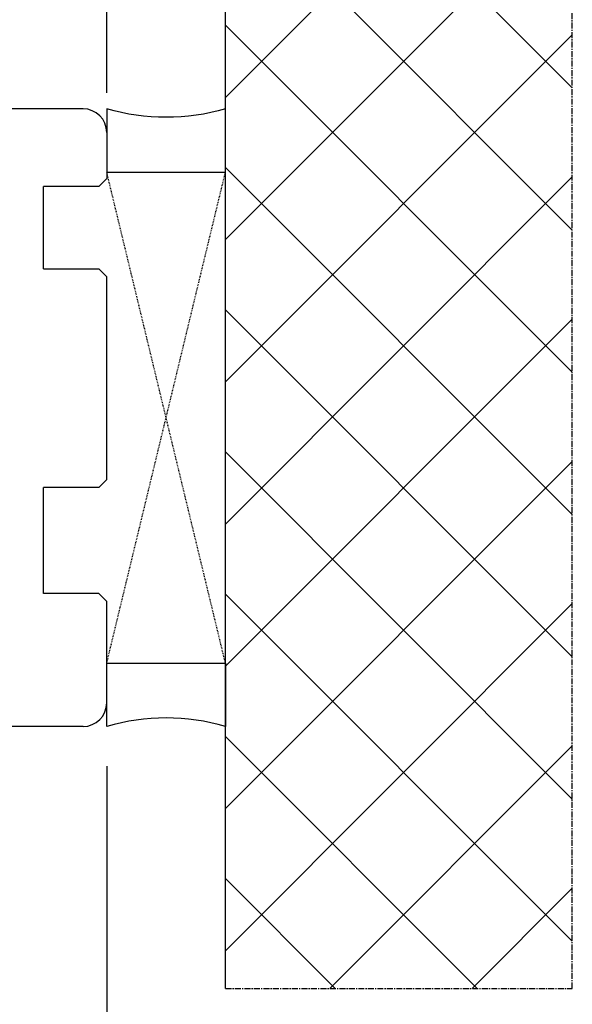
# Model space of a CAD drawing. Units: millimetres. Extents: x 38521 to 62681, y 2683 to 19883.
# Drawn here: x 47809 to 47879, y 13704 to 13829 of the extents above; entities that cross this region are included whole.
import ezdxf

# ---------------------------------------------------------------- set-up
doc = ezdxf.new("R2010")
doc.units = ezdxf.units.MM
doc.linetypes.add('CENTER2', pattern=[2, 1.25, -0.25, 0.25, -0.25])
doc.linetypes.add('HIDDEN', pattern=[0.375, 0.25, -0.125])
for name, color, linetype in [('ościeżnica', 30, 'Continuous'), ('P', 7, 'Continuous'), ('PL_CONT', 210, 'Continuous'), ('WA_CENT', 54, 'CENTER2'), ('WA_CONT', 62, 'Continuous'), ('WA_HATCH', 56, 'Continuous'), ('WO_HIDD', 32, 'HIDDEN')]:
    doc.layers.add(name, color=color, linetype=linetype)
doc.styles.get("Standard").update_dxf_attribs({"font": 'arial.ttf'})
doc.dimstyles.new('główny', dxfattribs={"dimtxt": 10, "dimasz": 3, "dimexe": 1, "dimexo": 5, "dimgap": 2, "dimtad": 1, "dimdec": 1, "dimrnd": 0.05, "dimdsep": 46, "dimtxsty": 'Standard', "dimcen": 1.5, "dimclrd": 5, "dimclre": 5, "dimclrt": 1, "dimadec": 1, "dimazin": 2, "dimtfac": 1, "dimtdec": 1, "dimtofl": 0, "dimtmove": 0, "dimatfit": 3, "dimfxl": 1, "dimtolj": 1, "dimtzin": 0, "dimarcsym": 0})

# ---------------------------------------------------------------- blocks, each defined once
blk = doc.blocks.new('*D142')
at = {"layer": 'Defpoints', "color": 0, "transparency": 16777216}
for p in [(47820.11, 14020.43), (46220.11, 13814.51), (47820.11, 13814.51)]:
    blk.add_point(p, dxfattribs=at)
at = {"layer": 'P', "color": 5, "lineweight": -2, "transparency": 16777216}
for p, q in [((46220.11, 13819.51), (46220.11, 14021.43)), ((47820.11, 13819.51), (47820.11, 14021.43))]:
    blk.add_line(p, q, dxfattribs=at)
at = {"layer": 'P', "color": 5, "linetype": 'Continuous', "lineweight": -2, "transparency": 16777216}
blk.add_line((46223.11, 14020.43), (47817.11, 14020.43), dxfattribs=at)
at = {"layer": 'P', "color": 5, "transparency": 16777216}
for points in [[(46223.11, 14020.93), (46223.11, 14019.93), (46220.11, 14020.43)], [(47817.11, 14020.93), (47817.11, 14019.93), (47820.11, 14020.43)]]:
    blk.add_solid(points, dxfattribs=at)
at = {"layer": 'P', "color": 1, "transparency": 16777216, "insert": (47020.11, 14060.72), "char_height": 75, "attachment_point": 5}
blk.add_mtext('\\A1;W = 1600', dxfattribs=at)
blk = doc.blocks.new('*D146')
at = {"layer": 'Defpoints', "color": 0, "transparency": 16777216}
for p in [(47820.11, 13739.51), (47835.11, 13706.44), (47820.11, 13633.48)]:
    blk.add_point(p, dxfattribs=at)
at = {"layer": 'P', "color": 5, "lineweight": -2, "transparency": 16777216}
for p, q in [((47820.11, 13734.51), (47820.11, 13632.48)), ((47835.11, 13701.44), (47835.11, 13632.48))]:
    blk.add_line(p, q, dxfattribs=at)
at = {"layer": 'P', "color": 5, "linetype": 'Continuous', "lineweight": -2, "transparency": 16777216}
for p, q in [((47820.11, 13633.48), (47631.15, 13633.48)), ((47832.11, 13633.48), (47823.11, 13633.48))]:
    blk.add_line(p, q, dxfattribs=at)
at = {"layer": 'P', "color": 5, "transparency": 16777216}
for points in [[(47823.11, 13633.98), (47823.11, 13632.98), (47820.11, 13633.48)], [(47832.11, 13633.98), (47832.11, 13632.98), (47835.11, 13633.48)]]:
    blk.add_solid(points, dxfattribs=at)
at = {"layer": 'P', "color": 1, "transparency": 16777216, "insert": (47724.13, 13661), "char_height": 50, "attachment_point": 5}
blk.add_mtext('\\A1;15mm', dxfattribs=at)
blk = doc.blocks.new('*D149')
at = {"layer": 'Defpoints', "color": 0, "transparency": 16777216}
for p in [(47020.11, 13898.52), (47020.11, 13817.51), (47820.11, 13814.51)]:
    blk.add_point(p, dxfattribs=at)
at = {"layer": 'P', "color": 5, "lineweight": -2, "transparency": 16777216}
for p, q in [((47020.11, 13822.51), (47020.11, 13899.52)), ((47820.11, 13819.51), (47820.11, 13899.52))]:
    blk.add_line(p, q, dxfattribs=at)
at = {"layer": 'P', "color": 5, "linetype": 'Continuous', "lineweight": -2, "transparency": 16777216}
blk.add_line((47817.11, 13898.52), (47023.11, 13898.52), dxfattribs=at)
at = {"layer": 'P', "color": 5, "transparency": 16777216}
for points in [[(47023.11, 13899.02), (47023.11, 13898.02), (47020.11, 13898.52)], [(47817.11, 13899.02), (47817.11, 13898.02), (47820.11, 13898.52)]]:
    blk.add_solid(points, dxfattribs=at)
at = {"layer": 'P', "color": 1, "transparency": 16777216, "insert": (47420.11, 13938.82), "char_height": 75, "attachment_point": 5}
blk.add_mtext('\\A1;W2 = 800', dxfattribs=at)

msp = doc.modelspace()

# ---------------------------------------------------------------- hatches: boundary and pattern name
at = {"layer": 'WA_HATCH'}
h = msp.add_hatch(dxfattribs=at)
h.set_pattern_fill('ANSI37', color=256, scale=4, angle=-180, style=0)
h.set_pattern_definition([(225, (47839.654, 14021.069), (8.98026, -8.98026), []), (315, (47839.654, 14021.069), (8.98026, 8.98026), [])])
h.paths.add_polyline_path([(47835.11, 13706.44), (47878.94, 13706.44), (47878.94, 13850.59), (47835.11, 13850.59)])

# ---------------------------------------------------------------- linework, layer by layer
at = {"layer": 'ościeżnica', "linetype": 'Continuous'}
for p, q in [((47817.11, 13817.51), (47748.61, 13817.51)), ((47820.11, 13814.51), (47820.11, 13808.71)), ((47820.11, 13808.71), (47819.11, 13807.71)), ((47812.11, 13807.51), (47812.11, 13807.71)), ((47819.11, 13807.71), (47812.11, 13807.71)), ((47812.11, 13797.51), (47812.11, 13807.51)), ((47812.11, 13797.31), (47812.11, 13797.51)), ((47812.11, 13797.31), (47819.11, 13797.31)), ((47819.11, 13797.31), (47820.11, 13796.31)), ((47820.11, 13770.71), (47820.11, 13796.31)), ((47820.11, 13770.71), (47819.11, 13769.71)), ((47812.11, 13769.51), (47812.11, 13769.71)), ((47812.11, 13769.51), (47812.11, 13769.71)), ((47819.11, 13769.71), (47812.11, 13769.71)), ((47812.11, 13756.51), (47812.11, 13769.51)), ((47812.11, 13756.31), (47812.11, 13756.51)), ((47819.11, 13756.31), (47812.11, 13756.31)), ((47820.11, 13755.31), (47819.11, 13756.31)), ((47820.11, 13742.51), (47820.11, 13755.31)), ((47817.11, 13739.51), (47763.11, 13739.51))]:
    msp.add_line(p, q, dxfattribs=at)
for centre, start, end in [((47817.11, 13814.51), 0, 90), ((47817.11, 13742.51), 270, 0)]:
    msp.add_arc(centre, 3, start, end, dxfattribs=at)
at = {"layer": 'PL_CONT'}
for points in [[(47820.11, 13817.51), (47820.11, 13809.51), (47820.11, 13809.51), (47835.11, 13809.51), (47835.11, 13809.51), (47835.11, 13817.51, -0.143486)], [(47820.11, 13739.51), (47820.11, 13747.51), (47820.11, 13747.51), (47835.11, 13747.51), (47835.11, 13747.51), (47835.11, 13739.51, 0.143486)]]:
    msp.add_lwpolyline(points, format="xyb", close=True, dxfattribs=at)
at = {"layer": 'WA_CENT', "ltscale": 0.6}
msp.add_lwpolyline([(47835.11, 13706.44), (47878.94, 13706.44), (47878.94, 13850.59), (47835.11, 13850.59)], dxfattribs=at)
at = {"layer": 'WA_CONT'}
msp.add_lwpolyline([(47835.11, 13706.44), (47835.11, 13850.59)], dxfattribs=at)
at = {"layer": 'WO_HIDD', "ltscale": 0.3}
for points in [[(47820.11, 13747.51), (47835.11, 13809.51)], [(47835.11, 13747.51), (47820.11, 13809.51)]]:
    msp.add_lwpolyline(points, dxfattribs=at)

# ---------------------------------------------------------------- dimensions: what is measured, and where the dimension line sits
at = {"layer": 'P'}
for base, p1, p2, text, override, picture, middle in [((47820.11, 14020.43), (46220.11, 13814.51), (47820.11, 13814.51), 'W = <>', {"dimtxt": 75}, '*D142', (47020.11, 14060.72)), ((47020.11, 13898.52), (47820.11, 13814.51), (47020.11, 13817.51), 'W2 = <>', {"dimtxt": 75}, '*D149', (47420.11, 13938.82)), ((47820.11, 13633.48), (47835.11, 13706.44), (47820.11, 13739.51), '<>mm', {"dimtxt": 50}, '*D146', (47724.13, 13661))]:
    dim = msp.add_linear_dim(base=base, p1=p1, p2=p2, text=text, dimstyle='główny', override=override, dxfattribs=at)
    dim.commit()
    dim.dimension.update_dxf_attribs({"geometry": picture, "text_midpoint": middle})

doc.saveas('drawing.dxf')
